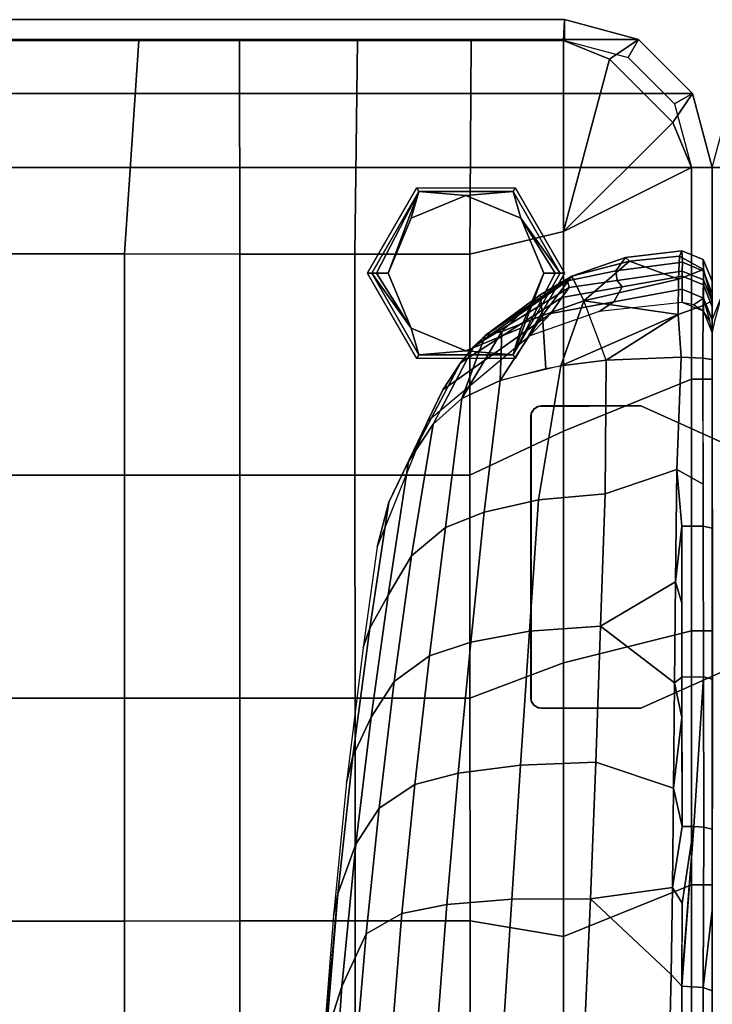
# Model space of a CAD drawing. Units: inches. Extents: x -200 to 196, y -185 to 147.
# Drawn here: x 5 to 13, y -132 to -120 of the extents above; entities that cross this region are included whole.
import ezdxf

# ---------------------------------------------------------------- set-up
doc = ezdxf.new("R2010")
doc.units = ezdxf.units.IN
doc.header["$MEASUREMENT"] = 0
for name, color, linetype in [('SEAT-BACK', 5, 'Continuous'), ('SEAT-BRKT', 5, 'Continuous'), ('SEAT-FOOT', 5, 'Continuous'), ('SEAT-SEAT', 5, 'Continuous')]:
    doc.layers.add(name, color=color, linetype=linetype)

# ---------------------------------------------------------------- blocks, each defined once
blk = doc.blocks.new('1PX100MA1_0T')
at = {"layer": 'SEAT-BACK'}
for points in [[(4.441, -16.354, 19.52), (4.63, -15.768, 17.705), (4.714, -14.095, 17.706), (4.55, -14.789, 19.501)], [(0.01, -14.46, 22.22), (0.008, -14.487, 20.748), (0.001, -16.351, 20.469), (0.002, -16.334, 21.865)], [(0.008, -14.487, 20.748), (0.006, -14.513, 19.276), (0.001, -16.368, 19.073), (0.001, -16.351, 20.469)], [(0.006, -14.513, 19.276), (0.004, -14.539, 17.803), (0.001, -16.385, 17.677), (0.001, -16.368, 19.073)], [(0.013, -14.434, 23.692), (0.01, -14.46, 22.22), (0.002, -16.334, 21.865), (0.002, -16.317, 23.261)], [(0.006, -15.335, 24.671), (0.013, -14.434, 23.692), (0.002, -16.317, 23.261), (0.002, -16.303, 24.46)], [(0.002, -14.566, 16.331), (0.004, -14.537, 15.281), (0.003, -16.373, 15.233), (0.001, -16.403, 16.232)], [(0.004, -14.539, 17.803), (0.002, -14.566, 16.331), (0.001, -16.403, 16.232), (0.001, -16.385, 17.677)], [(4.15, -16.986, 21.205), (4.441, -16.354, 19.52), (4.55, -14.789, 19.501), (4.292, -15.361, 21.274)], [(0.116, -15.131, 25.001), (0.006, -15.335, 24.671), (0.002, -16.303, 24.46), (0.109, -16.341, 24.713)], [(0.371, -15.569, 24.977), (0.116, -15.131, 25.001), (0.109, -16.341, 24.713), (0.367, -16.358, 24.815)], [(3.722, -17.231, 22.886), (4.15, -16.986, 21.205), (4.292, -15.361, 21.274), (3.848, -15.692, 22.982)], [(4.491, -17.465, 17.705), (4.542, -17.206, 15.718), (4.68, -15.461, 15.717), (4.638, -15.842, 17.284)], [(0.508, -15.818, 24.914), (0.371, -15.569, 24.977), (0.367, -16.358, 24.815), (0.494, -16.5, 24.795)], [(3.185, -17.339, 23.724), (3.722, -17.231, 22.886), (3.848, -15.692, 22.982), (3.299, -15.827, 23.854)], [(0.508, -15.818, 24.914), (0.494, -16.5, 24.795), (1.459, -17.406, 24.647), (1.525, -15.98, 24.834)], [(2.405, -17.404, 24.33), (3.185, -17.339, 23.724), (3.299, -15.827, 23.854), (2.501, -15.927, 24.491)], [(4.276, -18.061, 19.528), (4.491, -17.465, 17.705), (4.63, -15.768, 17.705), (4.441, -16.354, 19.52)], [(4.63, -15.768, 17.705), (4.491, -17.465, 17.705), (4.638, -15.842, 17.284), (4.63, -15.768, 17.705)], [(1.525, -15.98, 24.834), (1.459, -17.406, 24.647), (2.405, -17.404, 24.33), (2.501, -15.927, 24.491)], [(0.002, -16.303, 24.46), (0.001, -17.269, 24.326), (0.109, -16.341, 24.713), (0.002, -16.303, 24.46)], [(0.002, -16.303, 24.46), (0.002, -16.317, 23.261), (0.001, -17.269, 24.326), (0.002, -16.303, 24.46)], [(0.002, -16.317, 23.261), (0.002, -16.334, 21.865), (0, -18.244, 21.688), (0, -18.244, 23.046)], [(0.001, -17.269, 24.326), (0.002, -16.317, 23.261), (0, -18.244, 23.046), (0, -18.244, 24.227)], [(0.002, -16.334, 21.865), (0.001, -16.351, 20.469), (0, -18.244, 20.33), (0, -18.244, 21.688)], [(0.109, -16.341, 24.713), (0.001, -17.269, 24.326), (0, -18.244, 24.227), (0.102, -18.266, 24.478)], [(0.001, -16.351, 20.469), (0.001, -16.368, 19.073), (0, -18.244, 18.972), (0, -18.244, 20.33)], [(0.001, -16.368, 19.073), (0.001, -16.385, 17.677), (0, -18.244, 17.614), (0, -18.244, 18.972)], [(0.001, -16.403, 16.232), (0.003, -16.373, 15.233), (0.003, -18.214, 15.21), (0.001, -18.244, 16.208)], [(0.001, -16.385, 17.677), (0.001, -16.403, 16.232), (0.001, -18.244, 16.208), (0, -18.244, 17.614)], [(0.367, -16.358, 24.815), (0.109, -16.341, 24.713), (0.102, -18.266, 24.478), (0.22, -18.273, 24.56)], [(0.494, -16.5, 24.795), (0.367, -16.358, 24.815), (0.361, -17.354, 24.682), (0.478, -17.544, 24.663)], [(3.996, -18.494, 21.203), (4.276, -18.061, 19.528), (4.441, -16.354, 19.52), (4.15, -16.986, 21.205)], [(0.22, -18.273, 24.56), (0.361, -17.354, 24.682), (0.367, -16.42, 24.806), (0.22, -18.273, 24.56)], [(0.478, -17.544, 24.663), (1.459, -17.406, 24.647), (0.494, -16.5, 24.795), (0.478, -17.544, 24.663)], [(3.569, -18.778, 22.778), (3.996, -18.494, 21.203), (4.15, -16.986, 21.205), (3.722, -17.231, 22.886)], [(3.048, -18.913, 23.583), (3.569, -18.778, 22.778), (3.722, -17.231, 22.886), (3.185, -17.339, 23.724)], [(4.31, -19.118, 17.705), (4.386, -18.803, 15.718), (4.542, -17.206, 15.718), (4.491, -17.465, 17.705)], [(0.478, -17.544, 24.663), (0.361, -17.354, 24.682), (0.22, -18.273, 24.56), (0.361, -18.275, 24.59)], [(2.3, -19.011, 24.166), (3.048, -18.913, 23.583), (3.185, -17.339, 23.724), (2.405, -17.404, 24.33)], [(0.478, -17.544, 24.663), (0.464, -18.733, 24.554), (1.397, -19.044, 24.479), (1.459, -17.406, 24.647)], [(1.459, -17.406, 24.647), (1.397, -19.044, 24.479), (2.3, -19.011, 24.166), (2.405, -17.404, 24.33)], [(4.091, -19.587, 19.528), (4.31, -19.118, 17.705), (4.491, -17.465, 17.705), (4.276, -18.061, 19.528)], [(0.361, -18.275, 24.59), (0.464, -18.733, 24.554), (0.478, -17.544, 24.663), (0.361, -18.275, 24.59)], [(3.816, -20.012, 21.206), (4.091, -19.587, 19.528), (4.276, -18.061, 19.528), (3.996, -18.494, 21.203)], [(0.001, -18.244, 16.208), (0.003, -18.214, 15.21), (0.003, -18.734, 15.21), (0, -19.766, 15.716)], [(0, -18.244, 20.33), (0, -19.938, 20.751), (0, -18.244, 21.688), (0, -18.244, 20.33)], [(0.102, -18.266, 24.478), (0, -18.244, 24.227), (0, -20.042, 24.103), (0.107, -20.068, 24.357)], [(0, -18.244, 24.227), (0, -18.244, 23.046), (0, -19.995, 22.429), (0, -20.042, 24.103)], [(0, -18.244, 23.046), (0, -18.244, 21.688), (0, -19.938, 20.751), (0, -19.995, 22.429)], [(0, -18.244, 20.33), (0, -18.244, 18.972), (0, -19.881, 19.073), (0, -19.938, 20.751)], [(0, -18.244, 18.972), (0, -18.244, 17.614), (0, -19.823, 17.394), (0, -19.881, 19.073)], [(0, -18.244, 17.614), (0.001, -18.244, 16.208), (0, -19.766, 15.716), (0, -19.823, 17.394)], [(0.102, -18.266, 24.478), (0.107, -20.068, 24.357), (0.22, -18.273, 24.56), (0.102, -18.266, 24.478)], [(0.361, -18.275, 24.59), (0.22, -18.273, 24.56), (0.107, -20.068, 24.357), (0.364, -20.067, 24.462)], [(0.361, -18.275, 24.59), (0.364, -19.582, 24.493), (0.464, -18.733, 24.554), (0.361, -18.275, 24.59)], [(27.954, -19.766, 15.716), (27.952, -18.734, 15.21), (27.953, -18.235, 15.355), (27.953, -18.244, 16.208)], [(3.391, -20.322, 22.661), (3.816, -20.012, 21.206), (3.996, -18.494, 21.203), (3.569, -18.778, 22.778)], [(0, -19.766, 15.716), (0.003, -18.734, 15.21), (0.003, -19.348, 15.21), (0, -19.766, 15.716)], [(0.464, -18.733, 24.554), (0.364, -19.582, 24.493), (0.452, -19.996, 24.465), (0.464, -18.733, 24.554)], [(0.464, -18.733, 24.554), (0.452, -19.996, 24.465), (1.34, -20.678, 24.34), (1.397, -19.044, 24.479)], [(2.895, -20.487, 23.437), (3.391, -20.322, 22.661), (3.569, -18.778, 22.778), (3.048, -18.913, 23.583)], [(27.954, -19.766, 15.716), (27.952, -19.348, 15.21), (27.952, -18.734, 15.21), (27.954, -19.766, 15.716)], [(4.106, -20.655, 17.705), (4.188, -20.422, 15.899), (4.386, -18.803, 15.718), (4.31, -19.118, 17.705)], [(1.397, -19.044, 24.479), (1.34, -20.678, 24.34), (2.192, -20.617, 24.011), (2.3, -19.011, 24.166)], [(2.192, -20.617, 24.011), (2.895, -20.487, 23.437), (3.048, -18.913, 23.583), (2.3, -19.011, 24.166)], [(3.888, -21.048, 19.528), (4.106, -20.655, 17.705), (4.31, -19.118, 17.705), (4.091, -19.587, 19.528)], [(0, -19.766, 15.716), (0.003, -19.348, 15.21), (0.003, -20.547, 15.21), (0, -19.766, 15.716)], [(27.954, -19.766, 15.716), (27.952, -20.547, 15.21), (27.952, -19.348, 15.21), (27.954, -19.766, 15.716)], [(0.364, -19.582, 24.493), (0.364, -20.067, 24.462), (0.452, -19.996, 24.465), (0.364, -19.582, 24.493)], [(3.609, -21.521, 21.211), (3.888, -21.048, 19.528), (4.091, -19.587, 19.528), (3.816, -20.012, 21.206)], [(0, -19.823, 17.394), (0, -19.766, 15.716), (0, -21.58, 15.716), (0, -21.637, 17.37)], [(0, -19.766, 15.716), (0.003, -20.547, 15.21), (0.003, -21.162, 15.21), (0, -21.58, 15.716)], [(0, -19.881, 19.073), (0, -19.823, 17.394), (0, -21.637, 17.37), (0, -21.694, 19.025)], [(27.954, -21.58, 15.716), (27.952, -21.162, 15.21), (27.952, -20.547, 15.21), (27.954, -19.766, 15.716)], [(0, -19.938, 20.751), (0, -19.881, 19.073), (0, -21.694, 19.025), (0, -21.75, 20.679)], [(0, -19.995, 22.429), (0, -19.938, 20.751), (0, -21.75, 20.679), (0, -21.807, 22.333)], [(0, -20.042, 24.103), (0, -19.995, 22.429), (0, -21.807, 22.333), (0, -21.854, 23.992)], [(0.107, -20.068, 24.357), (0, -20.042, 24.103), (0, -21.854, 23.992), (0.108, -21.878, 24.246)], [(0.364, -20.067, 24.462), (0.107, -20.068, 24.357), (0.108, -21.878, 24.246), (0.365, -21.876, 24.35)], [(0.452, -19.996, 24.465), (0.364, -20.067, 24.462), (0.365, -20.954, 24.407), (0.44, -21.208, 24.39)], [(0.44, -21.208, 24.39), (1.34, -20.678, 24.34), (0.452, -19.996, 24.465), (0.44, -21.208, 24.39)], [(3.198, -21.862, 22.536), (3.609, -21.521, 21.211), (3.816, -20.012, 21.206), (3.391, -20.322, 22.661)], [(2.735, -22.044, 23.291), (3.198, -21.862, 22.536), (3.391, -20.322, 22.661), (2.895, -20.487, 23.437)], [(3.879, -22.165, 17.72), (4.02, -21.629, 15.717), (4.188, -20.422, 15.899), (4.106, -20.655, 17.705)], [(2.085, -22.193, 23.866), (2.735, -22.044, 23.291), (2.895, -20.487, 23.437), (2.192, -20.617, 24.011)], [(1.34, -20.678, 24.34), (1.286, -22.266, 24.216), (2.085, -22.193, 23.866), (2.192, -20.617, 24.011)], [(3.643, -22.651, 19.534), (3.879, -22.165, 17.72), (4.106, -20.655, 17.705), (3.888, -21.048, 19.528)], [(0.44, -21.208, 24.39), (0.427, -22.555, 24.305), (1.286, -22.266, 24.216), (1.34, -20.678, 24.34)], [(0.365, -20.954, 24.407), (0.365, -21.876, 24.35), (0.44, -21.208, 24.39), (0.365, -20.954, 24.407)], [(3.348, -23.1, 21.215), (3.643, -22.651, 19.534), (3.888, -21.048, 19.528), (3.609, -21.521, 21.211)], [(0, -21.58, 15.716), (0.003, -21.162, 15.21), (0, -23.012, 15.349), (0, -23.395, 15.716)], [(0.44, -21.208, 24.39), (0.365, -21.876, 24.35), (0.427, -22.555, 24.305), (0.44, -21.208, 24.39)], [(27.954, -23.395, 15.716), (27.954, -23.012, 15.349), (27.952, -21.162, 15.21), (27.954, -21.58, 15.716)], [(0, -21.637, 17.37), (0, -21.58, 15.716), (0, -23.395, 15.716), (0, -23.451, 17.347)], [(3.005, -23.407, 22.361), (3.348, -23.1, 21.215), (3.609, -21.521, 21.211), (3.198, -21.862, 22.536)], [(0, -21.694, 19.025), (0, -21.637, 17.37), (0, -23.451, 17.347), (0, -23.507, 18.977)], [(0, -21.75, 20.679), (0, -21.694, 19.025), (0, -23.507, 18.977), (0, -23.562, 20.608)], [(3.232, -23.513, 17.496), (3.415, -23.134, 15.706), (4.02, -21.629, 15.717), (3.879, -22.165, 17.72)], [(0, -21.807, 22.333), (0, -21.75, 20.679), (0, -23.562, 20.608), (0, -23.618, 22.238)], [(0, -21.854, 23.992), (0, -21.807, 22.333), (0, -23.618, 22.238), (0, -23.877, 23.856)], [(0.108, -21.878, 24.246), (0, -21.854, 23.992), (0, -23.877, 23.856), (0.114, -23.892, 24.125)], [(0.365, -21.876, 24.35), (0.108, -21.878, 24.246), (0.109, -22.381, 24.216), (0.427, -22.555, 24.305)], [(2.543, -23.625, 23.177), (3.005, -23.407, 22.361), (3.198, -21.862, 22.536), (2.735, -22.044, 23.291)], [(1.817, -23.802, 23.835), (2.543, -23.625, 23.177), (2.735, -22.044, 23.291), (2.085, -22.193, 23.866)], [(1.286, -22.266, 24.216), (1.274, -23.867, 24.083), (1.817, -23.802, 23.835), (2.085, -22.193, 23.866)], [(3.021, -23.835, 19.286), (3.232, -23.513, 17.496), (3.879, -22.165, 17.72), (3.643, -22.651, 19.534)], [(0.427, -22.555, 24.305), (0.373, -23.906, 24.224), (1.274, -23.867, 24.083), (1.286, -22.266, 24.216)], [(0.427, -22.555, 24.305), (0.109, -22.381, 24.216), (0.114, -23.892, 24.125), (0.373, -23.906, 24.224)], [(2.86, -24.033, 20.399), (3.021, -23.835, 19.286), (3.643, -22.651, 19.534), (3.348, -23.1, 21.215)], [(0, -23.395, 15.716), (0, -23.012, 15.349), (0, -24.2, 15.349), (0, -24.231, 15.76)], [(27.953, -24.2, 15.716), (27.954, -24.2, 15.349), (27.954, -23.012, 15.349), (27.954, -23.395, 15.716)], [(1.937, -24.427, 17.49), (2.19, -24.159, 15.702), (3.415, -23.134, 15.706), (3.232, -23.513, 17.496)], [(2.725, -24.165, 21.566), (2.86, -24.033, 20.399), (3.348, -23.1, 21.215), (3.005, -23.407, 22.361)], [(0, -23.451, 17.347), (0, -23.395, 15.716), (0, -24.231, 15.76), (0.001, -24.355, 17.469)], [(0, -23.507, 18.977), (0, -23.451, 17.347), (0, -24.354, 17.475), (0, -24.509, 19.233)], [(3.005, -23.407, 22.361), (2.523, -24.212, 22.718), (2.725, -24.165, 21.566), (3.005, -23.407, 22.361)], [(3.005, -23.407, 22.361), (2.543, -23.625, 23.177), (2.523, -24.212, 22.718), (3.005, -23.407, 22.361)], [(0, -23.562, 20.608), (0, -23.507, 18.977), (0, -24.509, 19.233), (0, -24.577, 20.014)], [(0, -24.663, 20.991), (0, -23.562, 20.608), (0, -24.577, 20.014), (0, -24.663, 20.991)], [(0, -23.618, 22.238), (0, -23.562, 20.608), (0, -24.663, 20.991), (0, -24.676, 21.134)], [(0, -24.58, 23.5), (0, -23.877, 23.856), (0, -23.618, 22.238), (0, -24.58, 23.5)], [(0, -24.58, 23.5), (0, -23.618, 22.238), (0.001, -24.817, 22.72), (0, -24.58, 23.5)], [(0.001, -24.817, 22.72), (0, -23.618, 22.238), (0, -24.676, 21.134), (0.001, -24.817, 22.72)], [(1.805, -24.622, 19.278), (1.937, -24.427, 17.49), (3.232, -23.513, 17.496), (3.021, -23.835, 19.286)], [(2.543, -23.625, 23.177), (1.998, -23.77, 23.718), (2.036, -24.403, 23.307), (2.543, -23.625, 23.177)], [(2.543, -23.625, 23.177), (2.036, -24.403, 23.307), (2.523, -24.212, 22.718), (2.543, -23.625, 23.177)], [(1.274, -23.867, 24.083), (0.41, -24.418, 24.072), (1.817, -23.802, 23.835), (1.274, -23.867, 24.083)], [(0.41, -24.418, 24.072), (1.54, -24.581, 23.571), (1.817, -23.802, 23.835), (0.41, -24.418, 24.072)], [(1.817, -23.802, 23.835), (1.274, -23.867, 24.083), (1.54, -24.581, 23.571), (1.817, -23.802, 23.835)], [(1.817, -23.802, 23.835), (1.54, -24.581, 23.571), (2.036, -24.403, 23.307), (1.998, -23.77, 23.718)], [(1.715, -24.741, 20.396), (1.805, -24.622, 19.278), (3.021, -23.835, 19.286), (2.86, -24.033, 20.399)], [(0.114, -23.892, 24.125), (0, -23.877, 23.856), (0, -24.58, 23.5), (0.108, -24.525, 23.892)], [(0.373, -23.906, 24.224), (0.114, -23.892, 24.125), (0.108, -24.525, 23.892), (0.41, -24.418, 24.072)], [(0.373, -23.906, 24.224), (0.41, -24.418, 24.072), (1.274, -23.867, 24.083), (0.373, -23.906, 24.224)], [(1.736, -24.819, 21.556), (1.715, -24.741, 20.396), (2.86, -24.033, 20.399), (1.736, -24.819, 21.556)], [(2.725, -24.165, 21.566), (1.736, -24.819, 21.556), (2.86, -24.033, 20.399), (2.725, -24.165, 21.566)], [(0, -24.354, 17.475), (0, -24.2, 15.349), (0.107, -24.455, 15.702), (0.106, -24.613, 17.498)], [(0, -24.354, 17.475), (0, -24.2, 15.349), (0.028, -24.338, 15.341), (0.106, -24.613, 17.498)], [(1.18, -24.567, 17.489), (1.356, -24.454, 15.333), (2.19, -24.159, 15.702), (1.937, -24.427, 17.49)], [(2.064, -24.653, 22.718), (1.686, -24.875, 22.718), (2.725, -24.165, 21.566), (2.064, -24.653, 22.718)], [(1.686, -24.875, 22.718), (1.736, -24.819, 21.556), (2.725, -24.165, 21.566), (1.686, -24.875, 22.718)], [(2.036, -24.403, 23.307), (2.064, -24.653, 22.718), (2.523, -24.212, 22.718), (2.036, -24.403, 23.307)], [(2.523, -24.212, 22.718), (2.064, -24.653, 22.718), (2.725, -24.165, 21.566), (2.523, -24.212, 22.718)], [(27.849, -24.613, 17.498), (27.927, -24.338, 15.341), (27.954, -24.2, 15.349), (27.954, -24.354, 17.475)], [(0, -24.509, 19.233), (0, -24.354, 17.475), (0.106, -24.613, 17.498), (0.106, -24.771, 19.297)], [(0.106, -24.613, 17.498), (0.028, -24.338, 15.341), (0.105, -24.456, 15.344), (0.106, -24.613, 17.498)], [(0.41, -24.418, 24.072), (0.108, -24.525, 23.892), (0.107, -24.957, 23.384), (0.404, -24.84, 23.749)], [(0.404, -24.84, 23.749), (1.54, -24.581, 23.571), (0.41, -24.418, 24.072), (0.404, -24.84, 23.749)], [(1.081, -24.749, 19.279), (1.18, -24.567, 17.489), (1.937, -24.427, 17.49), (1.805, -24.622, 19.278)], [(2.036, -24.403, 23.307), (1.54, -24.581, 23.571), (1.686, -24.875, 22.718), (2.036, -24.403, 23.307)], [(2.064, -24.653, 22.718), (2.036, -24.403, 23.307), (1.686, -24.875, 22.718), (2.064, -24.653, 22.718)], [(0, -24.577, 20.014), (0, -24.509, 19.233), (0.106, -24.771, 19.297), (0.106, -24.831, 19.982)], [(0, -24.58, 23.5), (0.107, -24.957, 23.384), (0.108, -24.525, 23.892), (0, -24.58, 23.5)], [(0.106, -24.613, 17.498), (0.105, -24.456, 15.344), (0.224, -24.534, 15.331), (0.106, -24.613, 17.498)], [(0.106, -24.613, 17.498), (0.107, -24.455, 15.702), (0.361, -24.562, 15.7), (0.361, -24.719, 17.488)], [(0.106, -24.613, 17.498), (0.224, -24.534, 15.331), (0.361, -24.562, 15.333), (0.361, -24.719, 17.488)], [(0.36, -24.876, 19.279), (0.361, -24.719, 17.488), (1.18, -24.567, 17.489), (1.081, -24.749, 19.279)], [(0.361, -24.719, 17.488), (0.361, -24.562, 15.7), (1.356, -24.454, 15.333), (1.18, -24.567, 17.489)], [(0.361, -24.719, 17.488), (0.361, -24.562, 15.333), (1.356, -24.454, 15.333), (1.18, -24.567, 17.489)], [(0, -24.663, 20.991), (0, -24.577, 20.014), (0.106, -24.831, 19.982), (0.106, -24.935, 21.13)], [(0, -24.58, 23.5), (0.001, -24.817, 22.72), (0.11, -25.077, 22.727), (0.107, -24.957, 23.384)], [(0.001, -24.817, 22.72), (0, -24.663, 20.991), (0.106, -24.935, 21.13), (0.11, -25.077, 22.727)], [(0.106, -24.771, 19.297), (0.106, -24.613, 17.498), (0.361, -24.719, 17.488), (0.36, -24.876, 19.279)], [(0.994, -25.056, 23.178), (1.54, -24.581, 23.571), (0.404, -24.84, 23.749), (0.994, -25.056, 23.178)], [(1.686, -24.875, 22.718), (1.54, -24.581, 23.571), (0.994, -25.056, 23.178), (1.686, -24.875, 22.718)], [(1.14, -24.824, 20.224), (1.081, -24.749, 19.279), (1.805, -24.622, 19.278), (1.715, -24.741, 20.396)], [(0.106, -24.831, 19.982), (0.106, -24.771, 19.297), (0.36, -24.876, 19.279), (0.361, -24.937, 19.992)], [(0.361, -24.937, 19.992), (0.36, -24.876, 19.279), (1.081, -24.749, 19.279), (1.14, -24.824, 20.224)], [(1.158, -24.939, 21.503), (1.14, -24.824, 20.224), (1.715, -24.741, 20.396), (1.736, -24.819, 21.556)], [(0.106, -24.935, 21.13), (0.106, -24.831, 19.982), (0.361, -24.937, 19.992), (0.358, -25.043, 21.137)], [(0.393, -25.114, 23.271), (0.404, -24.84, 23.749), (0.107, -24.957, 23.384), (0.393, -25.114, 23.271)], [(0.358, -25.043, 21.137), (0.361, -24.937, 19.992), (1.14, -24.824, 20.224), (1.158, -24.939, 21.503)], [(0.393, -25.114, 23.271), (0.994, -25.056, 23.178), (0.404, -24.84, 23.749), (0.393, -25.114, 23.271)], [(1.686, -24.875, 22.718), (0.994, -25.056, 23.178), (1.042, -25.1, 22.698), (1.686, -24.875, 22.718)], [(1.042, -25.1, 22.698), (1.158, -24.939, 21.503), (1.736, -24.819, 21.556), (1.686, -24.875, 22.718)], [(0.11, -25.077, 22.727), (0.106, -24.935, 21.13), (0.358, -25.043, 21.137), (0.364, -25.179, 22.718)], [(0.107, -24.957, 23.384), (0.11, -25.077, 22.727), (0.364, -25.179, 22.718), (0.393, -25.114, 23.271)], [(0.364, -25.179, 22.718), (0.358, -25.043, 21.137), (1.158, -24.939, 21.503), (1.042, -25.1, 22.698)], [(0.393, -25.114, 23.271), (0.364, -25.179, 22.718), (1.042, -25.1, 22.698), (0.994, -25.056, 23.178)]]:
    blk.add_3dface(points, dxfattribs=at)
at = {"layer": 'SEAT-FOOT'}
for points in [[(2.364, -23.889, 3.15), (2.389, -23.934, 0.194), (1.825, -24.912, 0.194), (1.773, -24.912, 3.15)], [(3.544, -23.889, 3.15), (3.519, -23.934, 0.194), (2.389, -23.934, 0.194), (2.364, -23.889, 3.15)], [(4.135, -24.912, 3.15), (4.083, -24.912, 0.194), (3.519, -23.934, 0.194), (3.544, -23.889, 3.15)], [(1.773, -24.912, 3.15), (1.825, -24.912, 0.194), (2.389, -25.89, 0.194), (2.364, -25.935, 3.15)], [(3.544, -25.935, 3.15), (3.519, -25.89, 0.194), (4.083, -24.912, 0.194), (4.135, -24.912, 3.15)], [(2.364, -25.935, 3.15), (2.389, -25.89, 0.194), (3.519, -25.89, 0.194), (3.544, -25.935, 3.15)]]:
    blk.add_3dface(points, dxfattribs=at)
at = {"layer": 'SEAT-FOOT', "linetype": 'Continuous'}
for points in [[(1.825, -24.912, 0.194), (2.389, -23.934, 0.194), (1.883, -24.912, 0.056), (1.825, -24.912, 0.194)], [(2.389, -23.934, 0.194), (2.022, -24.912, 0), (1.883, -24.912, 0.056), (2.389, -23.934, 0.194)], [(2.295, -24.253, 0), (2.022, -24.912, 0), (2.389, -23.934, 0.194), (2.295, -24.253, 0)], [(2.954, -23.98, 0), (2.295, -24.253, 0), (2.389, -23.934, 0.194), (2.954, -23.98, 0)], [(2.954, -23.98, 0), (2.389, -23.934, 0.194), (3.519, -23.934, 0.194), (2.954, -23.98, 0)], [(3.613, -24.253, 0), (2.954, -23.98, 0), (3.519, -23.934, 0.194), (3.613, -24.253, 0)], [(4.083, -24.912, 0.194), (3.613, -24.253, 0), (3.519, -23.934, 0.194), (4.083, -24.912, 0.194)], [(3.886, -24.912, 0), (3.613, -24.253, 0), (4.025, -24.912, 0.056), (3.886, -24.912, 0)], [(3.613, -24.253, 0), (4.083, -24.912, 0.194), (4.025, -24.912, 0.056), (3.613, -24.253, 0)], [(2.295, -25.571, 0), (2.389, -25.89, 0.194), (1.825, -24.912, 0.194), (2.295, -25.571, 0)], [(2.295, -25.571, 0), (1.825, -24.912, 0.194), (1.883, -24.912, 0.056), (2.295, -25.571, 0)], [(2.022, -24.912, 0), (2.295, -25.571, 0), (1.883, -24.912, 0.056), (2.022, -24.912, 0)], [(3.613, -25.571, 0), (3.886, -24.912, 0), (3.519, -25.89, 0.194), (3.613, -25.571, 0)], [(3.519, -25.89, 0.194), (3.886, -24.912, 0), (4.025, -24.912, 0.056), (3.519, -25.89, 0.194)], [(4.083, -24.912, 0.194), (3.519, -25.89, 0.194), (4.025, -24.912, 0.056), (4.083, -24.912, 0.194)], [(2.295, -25.571, 0), (2.954, -25.844, 0), (2.389, -25.89, 0.194), (2.295, -25.571, 0)], [(2.954, -25.844, 0), (3.613, -25.571, 0), (3.519, -25.89, 0.194), (2.954, -25.844, 0)], [(2.954, -25.844, 0), (3.519, -25.89, 0.194), (2.389, -25.89, 0.194), (2.954, -25.844, 0)]]:
    blk.add_3dface(points, dxfattribs=at)
at = {"layer": 'SEAT-FOOT'}
for points, invisible_edges in [([(3.613, -25.571, 0), (2.954, -25.844, 0), (2.295, -24.253, 0), (2.954, -23.98, 0)], 10), ([(3.886, -24.912, 0), (3.613, -25.571, 0), (2.954, -23.98, 0), (3.613, -24.253, 0)], 2), ([(2.295, -25.571, 0), (2.022, -24.912, 0), (2.295, -24.253, 0), (2.954, -25.844, 0)], 4)]:
    blk.add_3dface(points, dxfattribs=dict(at, invisible_edges=invisible_edges))
at = {"layer": 'SEAT-SEAT'}
for points in [[(0, -1.772, 15.355), (0, -26.181, 15.355), (0.25, -26.181, 15.355), (0.25, -1.772, 15.355)], [(0, -1.772, 3.15), (27.953, -1.772, 3.15), (27.953, -26.181, 3.15), (0, -26.181, 3.15)], [(1.783, -14.547, 15.665), (1.783, -16.956, 15.695), (2.905, -17.141, 15.935), (2.906, -14.473, 15.864)], [(2.906, -14.473, 15.864), (2.905, -17.141, 15.935), (4.284, -17.141, 16.173), (4.284, -14.472, 16.058)], [(4.284, -14.472, 16.058), (4.284, -17.141, 16.173), (5.666, -17.141, 16.357), (5.665, -14.472, 16.202)], [(5.665, -14.472, 16.202), (5.666, -17.141, 16.357), (7.048, -17.14, 16.495), (7.048, -14.472, 16.304)], [(7.048, -14.472, 16.304), (7.048, -17.14, 16.495), (8.433, -17.14, 16.591), (8.433, -14.472, 16.373)], [(1.783, -14.547, 15.665), (0.25, -15.149, 15.332), (0.25, -17.575, 15.336), (1.783, -16.956, 15.695)], [(0, -15.149, 15.355), (0, -17.575, 15.355), (0.25, -17.575, 15.336), (0.25, -15.149, 15.332)], [(0.25, -17.575, 15.336), (0.25, -20.62, 15.338), (1.784, -20.239, 15.69), (1.783, -16.956, 15.695)], [(1.783, -16.956, 15.695), (1.784, -20.239, 15.69), (2.906, -19.815, 15.938), (2.905, -17.141, 15.935)], [(2.905, -17.141, 15.935), (2.906, -19.815, 15.938), (4.284, -19.815, 16.195), (4.284, -17.141, 16.173)], [(4.284, -17.141, 16.173), (4.284, -19.815, 16.195), (5.665, -19.814, 16.406), (5.666, -17.141, 16.357)], [(5.666, -17.141, 16.357), (5.665, -19.814, 16.406), (7.048, -19.813, 16.573), (7.048, -17.14, 16.495)], [(7.048, -17.14, 16.495), (7.048, -19.813, 16.573), (8.433, -19.812, 16.699), (8.433, -17.14, 16.591)], [(0, -17.575, 15.355), (0, -20.62, 15.355), (0.25, -20.62, 15.338), (0.25, -17.575, 15.336)], [(1.784, -20.239, 15.69), (1.783, -23.018, 15.675), (2.908, -22.489, 15.909), (2.906, -19.815, 15.938)], [(2.906, -19.815, 15.938), (2.908, -22.489, 15.909), (4.285, -22.489, 16.152), (4.284, -19.815, 16.195)], [(4.284, -19.815, 16.195), (4.285, -22.489, 16.152), (5.665, -22.489, 16.36), (5.665, -19.814, 16.406)], [(5.665, -19.814, 16.406), (5.665, -22.489, 16.36), (7.048, -22.489, 16.529), (7.048, -19.813, 16.573)], [(7.048, -19.813, 16.573), (7.048, -22.489, 16.529), (8.432, -22.488, 16.666), (8.433, -19.812, 16.699)], [(0.25, -20.62, 15.338), (0.25, -23.642, 15.353), (1.783, -23.018, 15.675), (1.784, -20.239, 15.69)], [(0, -20.62, 15.355), (0, -23.642, 15.355), (0.25, -23.642, 15.353), (0.25, -20.62, 15.338)], [(1.783, -23.018, 15.675), (1.783, -25.411, 15.6), (2.909, -25.14, 15.765), (2.908, -22.489, 15.909)], [(2.908, -22.489, 15.909), (2.909, -25.14, 15.765), (4.285, -25.14, 15.923), (4.285, -22.489, 16.152)], [(4.285, -22.489, 16.152), (4.285, -25.14, 15.923), (5.665, -25.141, 16.07), (5.665, -22.489, 16.36)], [(5.665, -22.489, 16.36), (5.665, -25.141, 16.07), (7.048, -25.142, 16.196), (7.048, -22.489, 16.529)], [(7.048, -22.489, 16.529), (7.048, -25.142, 16.196), (8.432, -25.143, 16.304), (8.432, -22.488, 16.666)], [(0.25, -23.642, 15.353), (0.25, -26.181, 15.406), (1.783, -25.411, 15.6), (1.783, -23.018, 15.675)], [(0, -23.642, 15.355), (0, -26.181, 15.355), (0.25, -26.181, 15.406), (0.25, -23.642, 15.353)], [(1.783, -25.411, 15.6), (1.784, -27.703, 15.426), (2.893, -27.703, 15.426), (2.909, -25.14, 15.765)], [(2.909, -25.14, 15.765), (2.893, -27.703, 15.426), (4.254, -27.703, 15.426), (4.285, -25.14, 15.923)], [(4.285, -25.14, 15.923), (4.254, -27.703, 15.426), (5.668, -27.703, 15.426), (5.665, -25.141, 16.07)], [(5.665, -25.141, 16.07), (5.668, -27.703, 15.426), (6.877, -27.703, 15.426), (7.048, -25.142, 16.196)], [(7.048, -25.142, 16.196), (6.877, -27.703, 15.426), (8.455, -27.703, 15.426), (8.432, -25.143, 16.304)], [(1.783, -25.411, 15.6), (0.25, -26.181, 15.406), (0.473, -26.718, 15.407), (1.783, -25.411, 15.6)], [(1.783, -25.411, 15.6), (0.473, -26.718, 15.407), (1.234, -27.479, 15.417), (1.783, -25.411, 15.6)], [(1.783, -25.411, 15.6), (1.234, -27.479, 15.417), (1.784, -27.703, 15.426), (1.783, -25.411, 15.6)], [(0, -26.181, 15.355), (0, -26.181, 3.15), (0.237, -27.067, 3.15), (0.237, -27.067, 15.355)], [(0.237, -27.067, 14.795), (0.237, -27.067, 15.355), (0, -26.181, 15.355), (0, -26.181, 14.795)], [(0.25, -26.181, 15.406), (0, -26.181, 15.355), (0.237, -27.067, 15.355), (0.473, -26.718, 15.407)], [(0.237, -27.067, 15.355), (0.454, -26.942, 15.355), (0.25, -26.181, 15.355), (0, -26.181, 15.355)], [(0, -26.181, 3.15), (27.953, -26.181, 3.15), (27.716, -27.067, 3.15), (0.237, -27.067, 3.15)], [(0.473, -26.718, 15.407), (0.237, -27.067, 15.355), (0.886, -27.715, 15.355), (1.234, -27.479, 15.417)], [(0.886, -27.716, 15.355), (1.011, -27.499, 15.355), (0.454, -26.942, 15.355), (0.237, -27.067, 15.355)], [(0.237, -27.067, 15.355), (0.237, -27.067, 3.15), (0.886, -27.715, 3.15), (0.886, -27.715, 15.355)], [(0.886, -27.715, 14.795), (0.886, -27.716, 15.355), (0.237, -27.067, 15.355), (0.237, -27.067, 14.795)], [(0.237, -27.067, 3.15), (27.716, -27.067, 3.15), (27.067, -27.715, 3.15), (0.886, -27.715, 3.15)], [(1.234, -27.479, 15.417), (0.886, -27.715, 15.355), (1.772, -27.953, 15.355), (1.784, -27.703, 15.426)], [(1.772, -27.953, 15.355), (1.772, -27.703, 15.355), (1.011, -27.499, 15.355), (0.886, -27.716, 15.355)], [(0.886, -27.715, 15.355), (0.886, -27.715, 3.15), (1.772, -27.953, 3.15), (1.772, -27.953, 15.355)], [(1.772, -27.953, 14.795), (1.772, -27.953, 15.355), (0.886, -27.716, 15.355), (0.886, -27.715, 14.795)], [(0.886, -27.715, 3.15), (27.067, -27.715, 3.15), (26.181, -27.953, 3.15), (1.772, -27.953, 3.15)], [(1.772, -27.703, 15.355), (1.772, -27.953, 15.355), (26.233, -27.952, 15.355), (26.233, -27.702, 15.355)], [(1.784, -27.703, 15.426), (1.772, -27.953, 15.355), (26.181, -27.953, 15.355), (26.169, -27.703, 15.426)], [(1.772, -27.953, 15.355), (1.772, -27.953, 14.795), (26.233, -27.952, 14.795), (26.233, -27.952, 15.355)], [(1.772, -27.953, 15.355), (1.772, -27.953, 3.15), (26.181, -27.953, 3.15), (26.181, -27.953, 15.355)]]:
    blk.add_3dface(points, dxfattribs=at)
blk = doc.blocks.new('1PX401_0T')
at = {"layer": 'SEAT-BRKT'}
for points, invisible_edges in [([(-0.858, -8.259, 3.12), (-0.858, -4.634, 3.12), (-2.178, -8.134, 3.12)], 15), ([(-2.173, -4.723, 3.12), (-2.178, -8.134, 3.12), (-0.858, -4.634, 3.12)], 14), ([(-2.173, -8.17, 3), (-2.178, -4.759, 3), (-2.089, -4.639, 3)], 14), ([(-2.178, -4.759, 3), (-2.168, -4.711, 3), (-2.089, -4.639, 3)], 14), ([(-2.178, -8.134, 3.12), (-2.173, -4.723, 3.12), (-2.178, -4.759, 3)], 8), ([(-0.858, -4.634, 3.12), (-2.053, -4.634, 3.12), (-2.173, -4.723, 3.12)], 14), ([(-2.053, -4.634, 3.12), (-2.141, -4.671, 3.12), (-2.173, -4.723, 3.12)], 13), ([(-2.173, -8.17, 3), (-2.089, -4.639, 3), (-0.858, -8.259, 3)], 15), ([(-2.168, -4.711, 3), (-2.141, -4.671, 3), (-2.089, -4.639, 3)], 12), ([(-2.053, -4.634, 3.12), (-2.1, -4.643, 3.12), (-2.141, -4.671, 3.12)], 12), ([(-0.858, -8.259, 3), (-2.089, -4.639, 3), (-0.858, -4.634, 3)], 13), ([(-0.858, -4.634, 3), (-2.089, -4.639, 3), (-2.053, -4.634, 3.12)], 8), ([(-2.053, -4.634, 3.12), (-0.858, -4.634, 3.12), (-0.858, -4.634, 3)], 8), ([(1.739, -7.094, 3), (-0.858, -8.259, 3), (-0.858, -4.634, 3)], 10), ([(-0.858, -8.259, 3.12), (1.739, -5.799, 3.12), (-0.858, -4.634, 3.12)], 13), ([(-0.858, -4.634, 3), (1.739, -5.799, 3), (1.739, -7.094, 3)], 10), ([(-0.858, -4.634, 3.12), (1.739, -5.799, 3.12), (1.739, -5.799, 3)], 8), ([(1.739, -5.799, 3), (-0.858, -4.634, 3), (-0.858, -4.634, 3.12)], 8), ([(-2.178, -4.759, 3), (-2.173, -8.17, 3), (-2.178, -8.134, 3.12)], 8), ([(-0.858, -8.259, 3.12), (1.739, -7.094, 3.12), (1.739, -5.799, 3.12)], 8), ([(-0.858, -8.259, 3), (1.739, -7.094, 3), (1.739, -7.094, 3.12)], 8), ([(1.739, -7.094, 3.12), (-0.858, -8.259, 3.12), (-0.858, -8.259, 3)], 8), ([(-0.858, -8.259, 3.12), (-2.178, -8.134, 3.12), (-2.089, -8.254, 3.12)], 3), ([(-2.089, -8.254, 3.12), (-2.178, -8.134, 3.12), (-2.168, -8.182, 3.12)], 13), ([(-0.858, -8.259, 3), (-2.053, -8.259, 3), (-2.173, -8.17, 3)], 14), ([(-2.053, -8.259, 3), (-2.141, -8.222, 3), (-2.173, -8.17, 3)], 13), ([(-2.168, -8.182, 3.12), (-2.141, -8.222, 3.12), (-2.089, -8.254, 3.12)], 12), ([(-2.141, -8.222, 3), (-2.053, -8.259, 3), (-2.1, -8.249, 3)], 1), ([(-0.858, -8.259, 3.12), (-2.089, -8.254, 3.12), (-2.053, -8.259, 3)], 8), ([(-2.053, -8.259, 3), (-0.858, -8.259, 3), (-0.858, -8.259, 3.12)], 8)]:
    blk.add_3dface(points, dxfattribs=dict(at, invisible_edges=invisible_edges))
for points in [[(-2.173, -4.723, 3.12), (-2.168, -4.711, 3), (-2.178, -4.759, 3)], [(-2.168, -4.711, 3), (-2.173, -4.723, 3.12), (-2.141, -4.671, 3.12)], [(-2.168, -4.711, 3), (-2.141, -4.671, 3.12), (-2.141, -4.671, 3)], [(-2.089, -4.639, 3), (-2.141, -4.671, 3), (-2.1, -4.643, 3.12)], [(-2.1, -4.643, 3.12), (-2.141, -4.671, 3), (-2.141, -4.671, 3.12)], [(-2.1, -4.643, 3.12), (-2.053, -4.634, 3.12), (-2.089, -4.639, 3)], [(-2.168, -8.182, 3.12), (-2.178, -8.134, 3.12), (-2.173, -8.17, 3)], [(-2.173, -8.17, 3), (-2.141, -8.222, 3), (-2.168, -8.182, 3.12)], [(-2.168, -8.182, 3.12), (-2.141, -8.222, 3), (-2.141, -8.222, 3.12)], [(-2.1, -8.249, 3), (-2.141, -8.222, 3.12), (-2.141, -8.222, 3)], [(-2.1, -8.249, 3), (-2.089, -8.254, 3.12), (-2.141, -8.222, 3.12)], [(-2.089, -8.254, 3.12), (-2.1, -8.249, 3), (-2.053, -8.259, 3)]]:
    blk.add_3dface(points, dxfattribs=at)

msp = doc.modelspace()

# ---------------------------------------------------------------- block references
at = {"rotation": 180}
for p in [(13.391, -147.91), (41.344, -147.91)]:
    msp.add_blockref('1PX100MA1_0T', p, dxfattribs=at)
msp.add_blockref('1PX401_0T', (13.391, -119.957))

doc.saveas('drawing.dxf')
